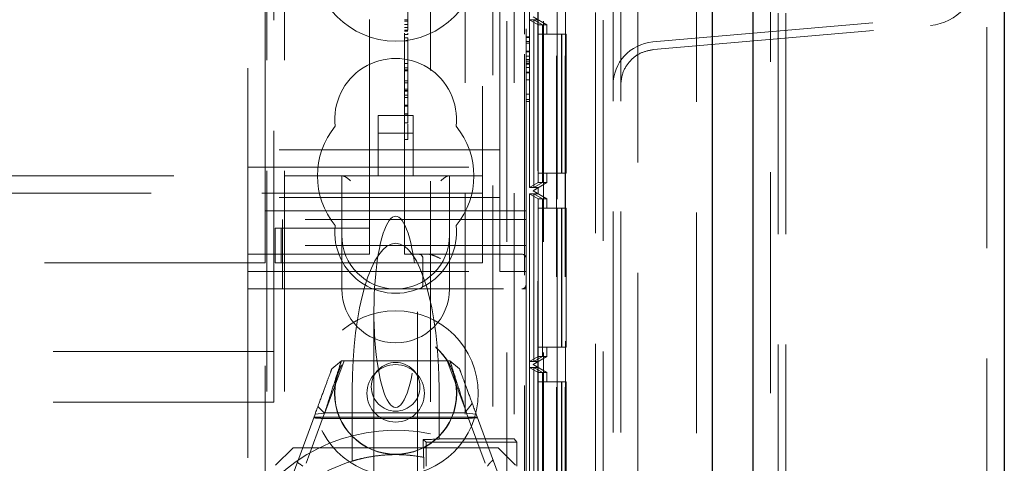
# Model space of a CAD drawing. Units: millimetres. Extents: x 11 to 205, y 5 to 292.
# Drawn here: x 91 to 97, y 206 to 208 of the extents above; entities that cross this region are included whole.
import ezdxf

# ---------------------------------------------------------------- set-up
doc = ezdxf.new("R2010")
doc.units = ezdxf.units.MM
doc.linetypes.add('HIDDEN', pattern=[1.905, 1.27, -0.635])

msp = doc.modelspace()

# ---------------------------------------------------------------- linework, layer by layer
at = {"color": 7, "linetype": 'Continuous', "lineweight": 25}
for p, q in [((96.5353, 233.674), (96.5353, 123.914)), ((95.0913, 125.1721), (95.0913, 232.4159)), ((94.8553, 232.099), (94.8553, 125.489))]:
    msp.add_line(p, q, dxfattribs=at)
at = {"color": 7, "linetype": 'HIDDEN', "lineweight": 18}
for p, q in [((96.4353, 125.214), (96.4353, 232.374)), ((95.1913, 232.33), (95.1913, 125.258)), ((95.2353, 125.294), (95.2353, 232.294)), ((95.2793, 125.294), (95.2793, 232.294)), ((94.7653, 232.099), (94.7653, 125.489)), ((94.4273, 231.7519), (94.4273, 125.8361)), ((94.1853, 231.344), (94.1853, 126.244)), ((92.2953, 126.294), (92.2953, 231.294)), ((92.3953, 126.294), (92.3953, 231.294)), ((93.6753, 231.294), (93.6753, 187.0823)), ((93.8853, 231.294), (93.8853, 186.9729)), ((94.2293, 231.3), (94.2293, 126.288)), ((93.9608, 231.0935), (93.9608, 201.4945)), ((94.0108, 231.0935), (94.0108, 201.4945)), ((94.0125, 201.5134), (94.0125, 231.0746)), ((93.9633, 201.6945), (93.9633, 230.8935)), ((93.5948, 230.349), (93.5948, 127.239)), ((93.2353, 226.5642), (93.2353, 206.0613)), ((93.4353, 215.0643), (93.4353, 206.0324)), ((93.7169, 215.0643), (93.7169, 206.0324)), ((93.8536, 214.5591), (93.8536, 203.359)), ((93.9636, 214.5591), (93.9636, 203.359)), ((93.8042, 214.4765), (93.8042, 203.4417)), ((93.854, 214.5053), (93.854, 203.4128)), ((92.3353, 206.534), (92.3353, 211.154)), ((92.1853, 206.894), (92.1853, 210.694)), ((93.0853, 207.094), (93.0853, 210.469)), ((93.7853, 210.294), (93.7853, 207.294)), ((92.2853, 207.344), (92.2853, 210.244)), ((93.5353, 209.964), (93.5353, 207.624)), ((94.2853, 196.544), (94.2853, 208.924)), ((94.3293, 196.544), (94.3293, 208.924)), ((93.7753, 208.8516), (93.7753, 208.3584)), ((93.6353, 208.644), (93.6353, 207.794)), ((93.8553, 208.4763), (93.8553, 208.4417)), ((92.8853, 208.394), (92.8853, 208.444)), ((93.1053, 208.4413), (93.0853, 208.4413)), ((93.1053, 208.4328), (93.0853, 208.4328)), ((93.1053, 208.4152), (93.0853, 208.4152)), ((93.8045, 208.4417), (93.8293, 208.4417)), ((93.8045, 207.4764), (93.8045, 208.4417)), ((93.8045, 208.4417), (93.8546, 208.4128)), ((93.8253, 208.459), (93.9053, 208.4128)), ((93.8553, 208.4417), (93.8253, 208.459)), ((93.8293, 208.4417), (93.8293, 207.4764)), ((93.8293, 208.4417), (93.8791, 208.4128)), ((93.8296, 208.4417), (93.8553, 208.4417)), ((93.8296, 207.4764), (93.8296, 208.4417)), ((93.8296, 208.4417), (93.8798, 208.4128)), ((93.8546, 208.4128), (93.8546, 207.5053)), ((93.8791, 208.4128), (93.8546, 208.4128)), ((93.8791, 208.4128), (93.8791, 207.5053)), ((93.8798, 208.4128), (93.8798, 207.5053)), ((93.9053, 208.4128), (93.8798, 208.4128)), ((93.9053, 208.3591), (93.9053, 208.4128)), ((94.5135, 208.314), (96.1071, 208.4534)), ((92.8853, 208.394), (92.8853, 207.344)), ((93.1053, 208.3975), (93.0853, 208.3975)), ((93.1053, 208.3817), (93.0853, 208.3817)), ((93.1053, 208.3759), (93.0853, 208.3759)), ((93.1053, 208.3562), (93.0853, 208.3562)), ((93.855, 208.3591), (93.855, 207.5591)), ((93.855, 208.3591), (93.965, 208.3591)), ((93.8788, 207.5591), (93.8788, 208.3591)), ((93.8801, 208.3591), (93.8801, 207.5591)), ((93.9888, 208.3591), (93.965, 208.3591)), ((93.965, 208.3591), (93.965, 207.5591)), ((93.9888, 207.5591), (93.9888, 208.3591)), ((93.9888, 208.3591), (93.9901, 208.3591)), ((93.9901, 208.3591), (93.9901, 207.5591)), ((94.0153, 208.3591), (93.9901, 208.3591)), ((94.0153, 207.5591), (94.0153, 208.3591)), ((94.5173, 208.2701), (96.1109, 208.4096)), ((93.1053, 208.3371), (93.0853, 208.3371)), ((93.1053, 208.3204), (93.0853, 208.3204)), ((93.1053, 208.1897), (93.1053, 208.3371)), ((93.8053, 208.344), (93.7853, 208.344)), ((93.8053, 208.3402), (93.7853, 208.3402)), ((93.8053, 208.3171), (93.7853, 208.3171)), ((93.8053, 208.3158), (93.7853, 208.3158)), ((93.8053, 208.3063), (93.7853, 208.3063)), ((93.8053, 208.3402), (93.8053, 208.3158)), ((93.7753, 208.2439), (93.7753, 194.596)), ((93.8053, 208.2602), (93.7853, 208.2602)), ((93.8053, 208.2583), (93.7853, 208.2583)), ((93.8053, 208.2572), (93.7853, 208.2572)), ((93.1053, 208.1897), (93.0853, 208.1897)), ((93.1053, 207.8482), (93.1053, 208.1897)), ((93.8053, 208.233), (93.7853, 208.233)), ((93.8053, 208.2132), (93.7853, 208.2132)), ((93.8053, 208.2031), (93.7853, 208.2031)), ((93.8053, 208.1924), (93.7853, 208.1924)), ((93.8053, 208.1863), (93.7853, 208.1863)), ((93.8053, 208.1671), (93.8053, 208.1924)), ((93.1053, 208.1648), (93.0853, 208.1648)), ((93.1053, 208.1537), (93.0853, 208.1537)), ((93.1053, 208.1482), (93.0853, 208.1482)), ((93.8053, 208.1671), (93.7853, 208.1671)), ((93.8053, 208.1402), (93.7853, 208.1402)), ((93.8053, 208.1363), (93.7853, 208.1363)), ((93.8053, 207.9825), (93.8053, 208.1402)), ((93.1053, 208.0897), (93.0853, 208.0897)), ((93.1053, 208.0786), (93.0853, 208.0786)), ((93.8053, 208.0968), (93.7853, 208.0968)), ((93.1053, 208.0426), (93.0853, 208.0426)), ((93.1053, 208.0344), (93.0853, 208.0344)), ((93.1053, 208.0315), (93.0853, 208.0315)), ((93.1053, 208.0091), (93.0853, 208.0091)), ((93.1053, 207.994), (93.0853, 207.994)), ((93.8053, 208.0143), (93.7853, 208.0143)), ((93.8053, 207.9825), (93.7853, 207.9825)), ((93.8053, 207.9709), (93.7853, 207.9709)), ((93.8053, 207.9709), (93.8053, 207.9825)), ((93.1053, 207.951), (93.0853, 207.951)), ((93.1053, 207.9482), (93.0853, 207.9482)), ((93.1053, 207.9446), (93.0853, 207.9446)), ((92.9353, 207.8904), (92.9353, 207.544)), ((93.1353, 207.8904), (92.9353, 207.8904)), ((93.1053, 207.9007), (93.0853, 207.9007)), ((93.1053, 207.8992), (93.0853, 207.8992)), ((93.1053, 207.8482), (93.0853, 207.8482)), ((93.1353, 207.544), (93.1353, 207.8904)), ((93.1353, 207.7904), (92.9353, 207.7904)), ((93.1053, 207.818), (93.1053, 207.8439)), ((93.6353, 207.694), (93.6353, 207.794)), ((93.1053, 207.7537), (93.0853, 207.7537)), ((93.6353, 207.694), (92.1853, 207.694)), ((93.6353, 207.594), (93.6353, 207.694)), ((93.5353, 207.624), (93.5353, 207.544)), ((92.1853, 207.594), (93.6353, 207.594)), ((93.6353, 207.469), (93.6353, 207.594)), ((69.5353, 207.544), (93.5353, 207.544)), ((92.7253, 207.544), (92.7253, 207.204)), ((93.3453, 207.204), (93.3453, 207.544)), ((93.5353, 207.544), (93.5353, 207.364)), ((93.965, 207.5591), (93.855, 207.5591)), ((93.9053, 207.5053), (93.9053, 207.5591)), ((93.9888, 207.5591), (93.965, 207.5591)), ((93.9901, 207.5591), (93.9888, 207.5591)), ((94.0153, 207.5591), (93.9901, 207.5591)), ((93.6353, 207.469), (93.6353, 206.994)), ((93.8546, 207.5053), (93.8045, 207.4764)), ((93.8293, 207.4764), (93.8045, 207.4764)), ((93.9053, 207.5053), (93.8253, 207.4591)), ((93.8253, 207.4591), (93.8553, 207.4764)), ((93.8253, 207.4591), (93.9053, 207.4129)), ((93.8553, 207.4418), (93.8253, 207.4591)), ((93.8791, 207.5053), (93.8293, 207.4764)), ((93.8798, 207.5053), (93.8296, 207.4764)), ((93.8553, 207.4764), (93.8296, 207.4764)), ((93.8791, 207.5053), (93.8546, 207.5053)), ((93.8553, 207.4764), (93.8553, 207.4418)), ((93.9053, 207.5053), (93.8798, 207.5053)), ((93.5353, 207.444), (69.5353, 207.444)), ((93.6353, 207.419), (92.1853, 207.419)), ((93.8045, 207.4418), (93.8293, 207.4418)), ((93.8045, 206.4763), (93.8045, 207.4418)), ((93.8045, 207.4418), (93.8546, 207.4129)), ((93.8293, 207.4418), (93.8293, 206.4763)), ((93.8293, 207.4418), (93.8791, 207.4129)), ((93.8296, 207.4418), (93.8553, 207.4418)), ((93.8296, 206.4763), (93.8296, 207.4418)), ((93.8296, 207.4418), (93.8798, 207.4129)), ((93.8546, 207.4129), (93.8546, 206.5052)), ((93.8791, 207.4129), (93.8546, 207.4129)), ((93.8791, 207.4129), (93.8791, 206.5052)), ((93.9053, 207.4129), (93.8798, 207.4129)), ((93.8798, 207.4129), (93.8798, 206.5052)), ((93.9053, 207.3591), (93.9053, 207.4129)), ((92.2853, 207.344), (92.2853, 207.044)), ((92.8853, 207.344), (92.2853, 207.344)), ((93.7853, 207.344), (92.8853, 207.344)), ((92.8853, 207.244), (92.8853, 207.344)), ((93.5353, 207.364), (93.5353, 207.044)), ((93.855, 207.3591), (93.855, 206.5591)), ((93.855, 207.3591), (93.965, 207.3591)), ((93.8788, 206.5591), (93.8788, 207.3591)), ((93.8801, 207.3591), (93.8801, 206.5591)), ((93.965, 207.3591), (93.965, 206.5591)), ((93.9888, 207.3591), (93.965, 207.3591)), ((93.9888, 206.5591), (93.9888, 207.3591)), ((93.9888, 207.3591), (93.9901, 207.3591)), ((93.9901, 207.3591), (93.9901, 206.5591)), ((94.0153, 207.3591), (93.9901, 207.3591)), ((94.0153, 206.5591), (94.0153, 207.3591)), ((92.3853, 207.144), (92.3853, 207.294)), ((93.7853, 207.294), (92.3853, 207.294)), ((93.7853, 207.294), (93.7853, 207.144)), ((92.3427, 207.244), (92.3427, 207.044)), ((92.3769, 207.244), (92.3427, 207.244)), ((92.3769, 207.244), (92.3769, 207.044)), ((92.7998, 207.244), (92.3769, 207.244)), ((92.8853, 207.244), (92.7998, 207.244)), ((92.8853, 207.244), (92.8853, 207.144)), ((92.7253, 207.204), (92.7253, 206.894)), ((93.3453, 206.894), (93.3453, 207.204)), ((92.3853, 207.144), (92.3853, 206.894)), ((93.7853, 207.144), (92.3853, 207.144)), ((92.8853, 207.094), (92.8853, 207.144)), ((93.7853, 206.919), (93.7853, 207.144)), ((92.8853, 207.094), (92.1853, 207.094)), ((93.7603, 207.094), (93.0853, 207.094)), ((93.1923, 207.069), (93.1923, 206.919)), ((92.2853, 207.044), (70.7853, 207.044)), ((92.2853, 180.4165), (92.2853, 207.044)), ((92.3769, 207.044), (92.3427, 207.044)), ((92.7998, 207.044), (92.3769, 207.044)), ((92.8853, 207.044), (92.7998, 207.044)), ((93.5353, 207.044), (92.8853, 207.044)), ((92.1853, 206.994), (93.6353, 206.994)), ((93.7853, 206.994), (93.6353, 206.994)), ((92.3853, 206.894), (92.1853, 206.894)), ((92.1853, 150.679), (92.1853, 206.894)), ((92.3853, 206.894), (93.7603, 206.894)), ((93.7603, 206.894), (93.7853, 206.894)), ((93.7853, 206.919), (93.7853, 206.894)), ((93.7853, 206.894), (93.7853, 201.544)), ((92.9103, 206.7629), (92.9103, 205.6915)), ((93.1603, 205.6915), (93.1603, 206.7629)), ((93.965, 206.5591), (93.855, 206.5591)), ((93.9053, 206.5052), (93.9053, 206.5591)), ((93.9888, 206.5591), (93.965, 206.5591)), ((93.9901, 206.5591), (93.9888, 206.5591)), ((94.0153, 206.5591), (93.9901, 206.5591)), ((92.3353, 206.534), (70.7353, 206.534)), ((92.3353, 206.244), (92.3353, 206.534)), ((93.8546, 206.5052), (93.8045, 206.4763)), ((93.9053, 206.5052), (93.8253, 206.459)), ((93.8791, 206.5052), (93.8293, 206.4763)), ((93.8798, 206.5052), (93.8296, 206.4763)), ((93.8791, 206.5052), (93.8546, 206.5052)), ((93.9053, 206.5052), (93.8798, 206.5052)), ((92.6278, 206.1815), (92.7386, 206.4815)), ((92.6683, 206.4356), (92.7234, 206.4815)), ((92.7234, 206.4815), (93.3472, 206.4815)), ((93.332, 206.4815), (93.4399, 206.1894)), ((93.3472, 206.4815), (93.4022, 206.4356)), ((93.8293, 206.4763), (93.8045, 206.4763)), ((93.8045, 206.4417), (93.8293, 206.4417)), ((93.8045, 205.4764), (93.8045, 206.4417)), ((93.8045, 206.4417), (93.8546, 206.4128)), ((93.8253, 206.459), (93.8553, 206.4763)), ((93.8253, 206.459), (93.9053, 206.4128)), ((93.8553, 206.4417), (93.8253, 206.459)), ((93.8293, 206.4417), (93.8293, 205.4764)), ((93.8293, 206.4417), (93.8791, 206.4128)), ((93.8553, 206.4763), (93.8296, 206.4763)), ((93.8296, 206.4417), (93.8553, 206.4417)), ((93.8296, 205.4764), (93.8296, 206.4417)), ((93.8296, 206.4417), (93.8798, 206.4128)), ((93.8553, 206.4763), (93.8553, 206.4417)), ((93.8546, 206.4128), (93.8546, 205.5053)), ((93.8791, 206.4128), (93.8546, 206.4128)), ((93.8791, 206.4128), (93.8791, 205.5053)), ((93.9053, 206.4128), (93.8798, 206.4128)), ((93.8798, 206.4128), (93.8798, 205.5053)), ((93.9053, 206.3591), (93.9053, 206.4128)), ((93.855, 206.3591), (93.855, 205.5591)), ((93.855, 206.3591), (93.965, 206.3591)), ((93.8788, 205.5591), (93.8788, 206.3591)), ((93.8801, 206.3591), (93.8801, 205.5591)), ((93.965, 206.3591), (93.965, 205.5591)), ((93.9888, 206.3591), (93.965, 206.3591)), ((93.9888, 205.5591), (93.9888, 206.3591)), ((93.9888, 206.3591), (93.9901, 206.3591)), ((93.9901, 206.3591), (93.9901, 205.5591)), ((94.0153, 206.3591), (93.9901, 206.3591)), ((94.0153, 205.5591), (94.0153, 206.3591)), ((92.7853, 205.9044), (92.7853, 206.3149)), ((93.2853, 206.3149), (93.2853, 206.0315)), ((92.3353, 206.244), (70.7353, 206.244)), ((92.6245, 206.1815), (92.588, 206.218)), ((93.4759, 206.2361), (93.4338, 206.1815)), ((92.4453, 205.8315), (92.572, 206.1748)), ((92.6271, 206.1808), (92.5203, 205.8916)), ((93.5052, 206.1569), (92.5654, 206.1569)), ((92.572, 206.1748), (92.6271, 206.1808)), ((93.4478, 206.1497), (92.6114, 206.1497)), ((93.4338, 206.1815), (92.6245, 206.1815)), ((93.5503, 205.8916), (93.4435, 206.1808)), ((93.4435, 206.1808), (93.4985, 206.1748)), ((93.4985, 206.1748), (93.6253, 205.8315)), ((92.4453, 205.9815), (92.3453, 205.8815)), ((92.4453, 205.9815), (93.6253, 205.9815)), ((93.1946, 205.9266), (93.1943, 206.029)), ((93.2107, 206.0125), (93.1943, 206.029)), ((93.2107, 205.8755), (93.2107, 206.0125)), ((93.2107, 206.0125), (93.7327, 206.0125)), ((93.4353, 206.0315), (93.2853, 206.0315)), ((93.2853, 206.0307), (93.2853, 206.0315)), ((93.4353, 206.0324), (93.7169, 206.0324)), ((93.4353, 206.0315), (93.4353, 206.0324)), ((93.7253, 205.8815), (93.6253, 205.9815)), ((93.7327, 206.0125), (93.7169, 206.0324)), ((93.7327, 205.8755), (93.7327, 206.0125)), ((93.197, 205.8617), (93.197, 205.9262))]:
    msp.add_line(p, q, dxfattribs=at)
for centre, radius in [((93.0353, 208.794), 0.475), ((93.0353, 206.294), 0.475), ((93.0353, 206.294), 0.3515), ((93.0353, 206.294), 0.3502), ((93.0353, 206.294), 0.165), ((93.0353, 206.3315), 0.14)]:
    msp.add_circle(centre, radius, dxfattribs=at)
for centre, radius, start, end in [((96.0853, 208.7024), 0.294, 275, 0), ((94.5353, 208.0649), 0.25, 95, 180), ((93.0353, 207.869), 0.35, 353.5326, 186.4674), ((93.0353, 207.544), 0.45, 140.6085, 219.3915), ((93.0353, 207.544), 0.45, 320.6085, 39.3915), ((93.0353, 207.219), 0.35, 173.5326, 6.4674), ((93.0353, 207.204), 0.31, 180, 270), ((93.0353, 207.204), 0.31, 270, 0), ((93.1673, 207.069), 0.025, 0, 90), ((93.7603, 207.069), 0.025, 0, 90), ((93.0353, 206.894), 0.31, 180, 0), ((93.1673, 206.919), 0.025, 270, 0), ((93.7603, 206.919), 0.025, 270, 0), ((93.0353, 205.0815), 1, 78.463, 281.537), ((93.0353, 205.0815), 0.86, 79.1622, 106.8997), ((93.0353, 205.0815), 0.86, 79.1622, 79.3264), ((93.0353, 205.0815), 0.86, 106.8997, 143.9438)]:
    msp.add_arc(centre, radius, start, end, dxfattribs=at)
for centre, major_axis, ratio, start_param, end_param in [((92.7753, 207.494), (-0.0487, 0.0487), 0.236068, 4.944213, 6.051362), ((93.2953, 207.494), (0.0487, 0.0487), 0.236068, 0.231824, 1.338973), ((93.0353, 206.7629), (0, 0.5501), 0.22723, 5.676407, 6.889964), ((93.0353, 206.7629), (0, 0.5501), 0.22723, 0.606779, 5.676407), ((93.0353, 206.3149), (0, -0.8416), 0.297042, 3.141593, 4.712389), ((93.0353, 206.3149), (0, 0.8416), 0.297042, 4.712389, 6.283185), ((93.0353, 206.0307), (0.25, 0), 0.009164, 5.401736, 6.283185)]:
    msp.add_ellipse(centre, major_axis=major_axis, ratio=ratio, start_param=start_param, end_param=end_param, dxfattribs=at)
for points, knots in [([(93.1053, 208.3817), (93.1053, 208.4092), (93.1053, 208.4584), (93.1053, 208.4946), (93.1053, 208.5106)], [0, 0, 0, 0, 0.559012, 1, 1, 1, 1]), ([(93.1053, 208.3562), (93.1053, 208.3569), (93.1053, 208.3582), (93.1053, 208.3626), (93.1053, 208.3645)], [0, 0, 0, 0, 0.559741, 1, 1, 1, 1]), ([(94.5173, 208.2701), (94.4931, 208.2654), (94.4428, 208.2557), (94.38, 208.2072), (94.3372, 208.1405), (94.3319, 208.0895), (94.3293, 208.0649)], [0, 0, 0, 0, 0.241196, 0.500001, 0.758794, 1, 1, 1, 1]), ([(93.1053, 207.7537), (93.1053, 207.7628), (93.1053, 207.7808), (93.1053, 207.8084), (93.1053, 207.8144), (93.1053, 207.818)], [0, 0, 0, 0, 0.281609, 0.558053, 1, 1, 1, 1]), ([(93.2923, 207.069), (93.2921, 207.0691), (93.2769, 207.0766), (93.2549, 207.0877), (93.229, 207.0937), (93.2193, 207.0939), (93.2173, 207.094)], [0, 0, 0, 0, 0.007897, 0.636517, 0.922901, 1, 1, 1, 1]), ([(92.572, 206.1748), (92.5857, 206.2118), (92.6128, 206.2851), (92.6436, 206.3685), (92.6644, 206.4249), (92.667, 206.4321), (92.6683, 206.4356)], [0, 0, 0, 0, 0.256185, 0.507832, 0.755216, 1, 1, 1, 1]), ([(92.7234, 206.4815), (92.7221, 206.4774), (92.7194, 206.4692), (92.6986, 206.4043), (92.6679, 206.3083), (92.6407, 206.2235), (92.6271, 206.1808)], [0, 0, 0, 0, 0.2460344, 0.4940324, 0.7452947, 1, 1, 1, 1]), ([(93.4435, 206.1808), (93.4298, 206.2235), (93.4027, 206.3083), (93.3719, 206.4043), (93.3511, 206.4692), (93.3485, 206.4774), (93.3472, 206.4815)], [0, 0, 0, 0, 0.254706, 0.505968, 0.753966, 1, 1, 1, 1]), ([(93.4022, 206.4356), (93.4035, 206.4321), (93.4062, 206.4249), (93.427, 206.3685), (93.4578, 206.2851), (93.4849, 206.2118), (93.4985, 206.1748)], [0, 0, 0, 0, 0.244784, 0.492168, 0.743817, 1, 1, 1, 1]), ([(92.5639, 206.1528), (92.5701, 206.1524), (92.5815, 206.1517), (92.5974, 206.1507), (92.6068, 206.1501), (92.6114, 206.1497)], [0, 0, 0, 0, 0.375841, 0.68767, 1, 1, 1, 1]), ([(93.4478, 206.1497), (93.4546, 206.1503), (93.467, 206.1514), (93.4868, 206.1528), (93.4997, 206.1537), (93.5062, 206.1542)], [0, 0, 0, 0, 0.3715145, 0.6855538, 1, 1, 1, 1]), ([(92.7853, 205.9044), (92.7878, 205.9052), (92.7928, 205.9067), (92.834, 205.9182), (92.8955, 205.931), (92.9662, 205.9397), (93.0423, 205.9425), (93.1218, 205.9387), (93.1699, 205.9307), (93.1946, 205.9266)], [0, 0, 0, 0, 0.148066, 0.296334, 0.440957, 0.586813, 0.696651, 0.844682, 1, 1, 1, 1]), ([(92.5018, 205.8751), (92.4991, 205.8771), (92.4938, 205.8811), (92.483, 205.8885), (92.4749, 205.8938), (92.4696, 205.8973)], [0, 0, 0, 0, 0.260901, 0.521745, 1, 1, 1, 1]), ([(93.5958, 205.9114), (93.5927, 205.9085), (93.5865, 205.9027), (93.5746, 205.8909), (93.5678, 205.8814), (93.5632, 205.8751)], [0, 0, 0, 0, 0.25328, 0.50665, 1, 1, 1, 1])]:
    msp.add_open_spline(points, degree=3, knots=knots, dxfattribs=at)

doc.saveas('drawing.dxf')
